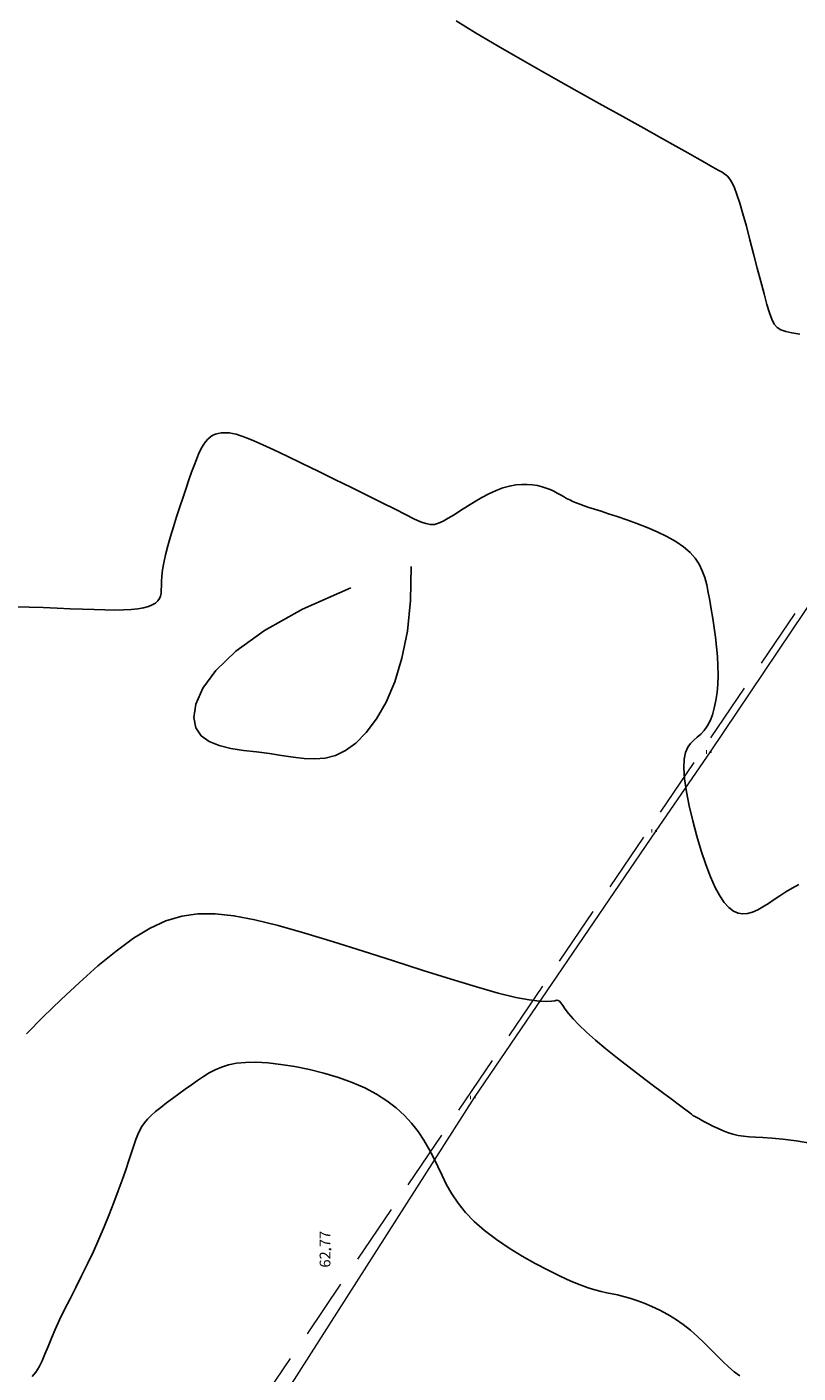
# Model space of a CAD drawing. Units: metres. Extents: x 571070 to 572050, y 6157413 to 6159161.
# Drawn here: x 571676 to 571724, y 6157651 to 6157735 of the extents above; entities that cross this region are included whole.
import ezdxf
from ezdxf.enums import TextEntityAlignment as Align

# ---------------------------------------------------------------- set-up
doc = ezdxf.new("R2010")
doc.units = ezdxf.units.M
doc.header["$LTSCALE"] = 15
doc.header["$PDMODE"] = 2
doc.header["$PDSIZE"] = 0.05
doc.linetypes.add('DASHEDX2', pattern=[1.5, 1, -0.5])
doc.linetypes.add('HIDDEN', pattern=[0.375, 0.25, -0.125])
for name, color, linetype in [('_EB _DO - curvas de nivel', 44, 'CONTINUOUS'), ('_EB _DO - planimetria', 7, 'CONTINUOUS'), ('_EB _RO - mediciones', 7, 'CONTINUOUS'), ('_EB _RO - muros', 4, 'CONTINUOUS'), ('_EB _RO - pavimento', 30, 'CONTINUOUS'), ('COTAS', 8, 'CONTINUOUS'), ('NTAQUI', 4, 'CONTINUOUS')]:
    doc.layers.add(name, color=color, linetype=linetype)
doc.styles.get("Standard").update_dxf_attribs({"font": 'LEROYSP.SHX'})

# ---------------------------------------------------------------- blocks, each defined once
blk = doc.blocks.new('PUNTO')
at = {"layer": 'NTAQUI'}
blk.add_point((0, 0), dxfattribs=at)
at = {"layer": 'COTAS'}
blk.add_attdef('COTA', text='', height=0.15, dxfattribs=at).set_placement((0, 0), align=Align.CENTER)
at = {"layer": 'NTAQUI', "flags": 1}
blk.add_attdef('HAND_EST', text='', height=0.15, dxfattribs=at).set_placement((0, 0.483), align=Align.CENTER)
at = {"layer": 'NTAQUI'}
blk.add_attdef('NUMERO', (0, -0.3), '', height=0.15, dxfattribs=at)

msp = doc.modelspace()

# ---------------------------------------------------------------- linework, layer by layer
at = {"layer": '_EB _DO - curvas de nivel'}
for points in [[(571723.815, 6157716.067), (571723.321, 6157716.15), (571722.933, 6157716.236), (571722.632, 6157716.344), (571722.399, 6157716.496), (571722.214, 6157716.711), (571722.058, 6157717.009), (571721.912, 6157717.411), (571721.756, 6157717.937), (571721.576, 6157718.598), (571721.373, 6157719.368), (571721.155, 6157720.211), (571720.927, 6157721.09), (571720.697, 6157721.971), (571720.472, 6157722.818), (571720.258, 6157723.595), (571720.061, 6157724.266), (571719.886, 6157724.805), (571719.729, 6157725.223), (571719.582, 6157725.54), (571719.439, 6157725.776), (571719.292, 6157725.951), (571719.134, 6157726.085), (571718.959, 6157726.199), (571718.76, 6157726.312), (571718.526, 6157726.443), (571718.238, 6157726.606), (571717.871, 6157726.813), (571717.404, 6157727.077), (571716.812, 6157727.411), (571716.072, 6157727.826), (571715.16, 6157728.335), (571714.055, 6157728.951), (571712.745, 6157729.679), (571711.276, 6157730.497), (571709.704, 6157731.375), (571708.087, 6157732.286), (571706.484, 6157733.199), (571704.951, 6157734.085), (571703.547, 6157734.916), (571702.329, 6157735.662)], [(571724.58, 6157665.476), (571723.578, 6157665.637), (571722.748, 6157665.745), (571722.066, 6157665.813), (571721.504, 6157665.853), (571721.039, 6157665.877), (571720.644, 6157665.897), (571720.294, 6157665.927), (571719.963, 6157665.977), (571719.632, 6157666.058), (571719.301, 6157666.165), (571718.976, 6157666.291), (571718.663, 6157666.428), (571718.369, 6157666.569), (571718.101, 6157666.707), (571717.863, 6157666.835), (571717.662, 6157666.945), (571717.503, 6157667.031), (571717.382, 6157667.096), (571717.294, 6157667.143), (571717.232, 6157667.175), (571717.192, 6157667.195), (571717.168, 6157667.208), (571717.154, 6157667.216), (571717.145, 6157667.223), (571717.134, 6157667.233), (571717.107, 6157667.256), (571717.049, 6157667.303), (571716.946, 6157667.384), (571716.782, 6157667.51), (571716.542, 6157667.692), (571716.212, 6157667.94), (571715.776, 6157668.266), (571715.227, 6157668.674), (571714.586, 6157669.152), (571713.884, 6157669.681), (571713.149, 6157670.242), (571712.41, 6157670.817), (571711.698, 6157671.388), (571711.042, 6157671.935), (571710.471, 6157672.441), (571710.007, 6157672.889), (571709.642, 6157673.279), (571709.362, 6157673.61), (571709.152, 6157673.883), (571708.997, 6157674.101), (571708.882, 6157674.262), (571708.792, 6157674.37), (571708.713, 6157674.423), (571708.625, 6157674.428), (571708.499, 6157674.402), (571708.298, 6157674.369), (571707.989, 6157674.351), (571707.535, 6157674.37), (571706.903, 6157674.449), (571706.057, 6157674.611), (571704.963, 6157674.878), (571703.601, 6157675.263), (571702.017, 6157675.747), (571700.27, 6157676.301), (571698.421, 6157676.895), (571696.53, 6157677.501), (571694.658, 6157678.089), (571692.865, 6157678.63), (571691.211, 6157679.096), (571689.742, 6157679.461), (571688.438, 6157679.712), (571687.265, 6157679.84), (571686.189, 6157679.835), (571685.177, 6157679.688), (571684.192, 6157679.391), (571683.203, 6157678.933), (571682.173, 6157678.305), (571681.079, 6157677.507), (571679.939, 6157676.574), (571678.781, 6157675.547), (571677.634, 6157674.47), (571676.524, 6157673.387), (571675.481, 6157672.339)], [(571720.063, 6157650.951), (571719.711, 6157651.207), (571719.357, 6157651.509), (571718.993, 6157651.851), (571718.619, 6157652.223), (571718.232, 6157652.614), (571717.831, 6157653.014), (571717.414, 6157653.412), (571716.978, 6157653.798), (571716.523, 6157654.16), (571716.048, 6157654.491), (571715.56, 6157654.788), (571715.066, 6157655.053), (571714.574, 6157655.286), (571714.093, 6157655.488), (571713.629, 6157655.66), (571713.191, 6157655.803), (571712.788, 6157655.917), (571712.421, 6157656.005), (571712.078, 6157656.077), (571711.741, 6157656.147), (571711.391, 6157656.225), (571711.011, 6157656.325), (571710.583, 6157656.458), (571710.088, 6157656.637), (571709.508, 6157656.875), (571708.833, 6157657.18), (571708.082, 6157657.548), (571707.282, 6157657.969), (571706.458, 6157658.437), (571705.638, 6157658.941), (571704.847, 6157659.475), (571704.113, 6157660.03), (571703.461, 6157660.597), (571702.912, 6157661.169), (571702.454, 6157661.744), (571702.069, 6157662.32), (571701.74, 6157662.894), (571701.449, 6157663.466), (571701.178, 6157664.034), (571700.909, 6157664.595), (571700.624, 6157665.149), (571700.308, 6157665.693), (571699.952, 6157666.224), (571699.55, 6157666.739), (571699.096, 6157667.234), (571698.583, 6157667.706), (571698.006, 6157668.152), (571697.359, 6157668.568), (571696.635, 6157668.951), (571695.832, 6157669.298), (571694.97, 6157669.606), (571694.07, 6157669.875), (571693.156, 6157670.102), (571692.251, 6157670.285), (571691.377, 6157670.423), (571690.558, 6157670.513), (571689.816, 6157670.555), (571689.167, 6157670.547), (571688.604, 6157670.492), (571688.111, 6157670.395), (571687.673, 6157670.259), (571687.275, 6157670.089), (571686.902, 6157669.889), (571686.539, 6157669.663), (571686.17, 6157669.416), (571685.786, 6157669.151), (571685.39, 6157668.873), (571684.991, 6157668.587), (571684.599, 6157668.299), (571684.222, 6157668.013), (571683.869, 6157667.734), (571683.55, 6157667.468), (571683.272, 6157667.218), (571683.042, 6157666.988), (571682.853, 6157666.767), (571682.696, 6157666.543), (571682.561, 6157666.302), (571682.437, 6157666.033), (571682.316, 6157665.721), (571682.188, 6157665.355), (571682.043, 6157664.922), (571681.874, 6157664.412), (571681.678, 6157663.832), (571681.458, 6157663.194), (571681.213, 6157662.507), (571680.945, 6157661.783), (571680.654, 6157661.031), (571680.342, 6157660.262), (571680.008, 6157659.488), (571679.656, 6157658.717), (571679.29, 6157657.955), (571678.92, 6157657.208), (571678.553, 6157656.479), (571678.197, 6157655.775), (571677.859, 6157655.1), (571677.547, 6157654.459), (571677.27, 6157653.856), (571677.03, 6157653.296), (571676.821, 6157652.781), (571676.631, 6157652.311), (571676.449, 6157651.887), (571676.263, 6157651.51), (571676.062, 6157651.182), (571675.835, 6157650.902)]]:
    msp.add_lwpolyline(points, dxfattribs=at)
at = {"layer": '_EB _DO - curvas de nivel', "color": 51}
for points in [[(571723.757, 6157681.661), (571723.346, 6157681.448), (571722.95, 6157681.214), (571722.57, 6157680.968), (571722.204, 6157680.721), (571721.851, 6157680.484), (571721.511, 6157680.269), (571721.182, 6157680.085), (571720.863, 6157679.944), (571720.553, 6157679.857), (571720.252, 6157679.833), (571719.956, 6157679.882), (571719.666, 6157680.011), (571719.379, 6157680.229), (571719.093, 6157680.543), (571718.807, 6157680.961), (571718.519, 6157681.491), (571718.228, 6157682.142), (571717.933, 6157682.913), (571717.642, 6157683.777), (571717.367, 6157684.7), (571717.117, 6157685.645), (571716.901, 6157686.579), (571716.731, 6157687.466), (571716.616, 6157688.27), (571716.566, 6157688.958), (571716.588, 6157689.504), (571716.673, 6157689.925), (571716.81, 6157690.246), (571716.986, 6157690.494), (571717.189, 6157690.696), (571717.406, 6157690.879), (571717.627, 6157691.067), (571717.838, 6157691.289), (571718.03, 6157691.565), (571718.2, 6157691.895), (571718.347, 6157692.275), (571718.47, 6157692.7), (571718.568, 6157693.165), (571718.641, 6157693.665), (571718.687, 6157694.197), (571718.706, 6157694.754), (571718.697, 6157695.332), (571718.665, 6157695.925), (571718.612, 6157696.525), (571718.543, 6157697.127), (571718.462, 6157697.723), (571718.373, 6157698.308), (571718.279, 6157698.874), (571718.185, 6157699.415), (571718.093, 6157699.926), (571717.992, 6157700.407), (571717.871, 6157700.86), (571717.719, 6157701.288), (571717.522, 6157701.691), (571717.27, 6157702.074), (571716.951, 6157702.436), (571716.552, 6157702.781), (571716.067, 6157703.109), (571715.512, 6157703.421), (571714.907, 6157703.714), (571714.273, 6157703.987), (571713.631, 6157704.239), (571713.001, 6157704.468), (571712.405, 6157704.672), (571711.862, 6157704.852), (571711.39, 6157705.005), (571710.983, 6157705.136), (571710.633, 6157705.249), (571710.332, 6157705.349), (571710.069, 6157705.44), (571709.837, 6157705.527), (571709.627, 6157705.615), (571709.429, 6157705.709), (571709.236, 6157705.81), (571709.044, 6157705.919), (571708.848, 6157706.031), (571708.646, 6157706.144), (571708.434, 6157706.254), (571708.209, 6157706.359), (571707.967, 6157706.455), (571707.705, 6157706.539), (571707.419, 6157706.608), (571707.111, 6157706.657), (571706.781, 6157706.683), (571706.43, 6157706.681), (571706.058, 6157706.647), (571705.666, 6157706.575), (571705.256, 6157706.463), (571704.828, 6157706.305), (571704.384, 6157706.1), (571703.932, 6157705.859), (571703.479, 6157705.594), (571703.035, 6157705.319), (571702.608, 6157705.047), (571702.206, 6157704.791), (571701.838, 6157704.565), (571701.513, 6157704.382), (571701.233, 6157704.254), (571700.977, 6157704.184), (571700.721, 6157704.175), (571700.437, 6157704.229), (571700.101, 6157704.349), (571699.685, 6157704.536), (571699.165, 6157704.795), (571698.513, 6157705.126), (571697.715, 6157705.528), (571696.797, 6157705.987), (571695.799, 6157706.482), (571694.759, 6157706.995), (571693.713, 6157707.506), (571692.702, 6157707.996), (571691.762, 6157708.447), (571690.931, 6157708.838), (571690.24, 6157709.156), (571689.677, 6157709.405), (571689.226, 6157709.592), (571688.867, 6157709.727), (571688.581, 6157709.818), (571688.351, 6157709.874), (571688.157, 6157709.904), (571687.982, 6157709.916), (571687.809, 6157709.917), (571687.637, 6157709.905), (571687.466, 6157709.876), (571687.298, 6157709.826), (571687.132, 6157709.752), (571686.971, 6157709.649), (571686.814, 6157709.514), (571686.663, 6157709.343), (571686.519, 6157709.131), (571686.378, 6157708.879), (571686.238, 6157708.584), (571686.097, 6157708.247), (571685.95, 6157707.865), (571685.796, 6157707.439), (571685.632, 6157706.966), (571685.455, 6157706.446), (571685.263, 6157705.881), (571685.062, 6157705.282), (571684.859, 6157704.664), (571684.661, 6157704.04), (571684.475, 6157703.425), (571684.307, 6157702.833), (571684.166, 6157702.278), (571684.057, 6157701.775), (571683.986, 6157701.333), (571683.945, 6157700.951), (571683.924, 6157700.621), (571683.913, 6157700.338), (571683.904, 6157700.095), (571683.885, 6157699.885), (571683.847, 6157699.703), (571683.781, 6157699.542), (571683.677, 6157699.396), (571683.53, 6157699.266), (571683.338, 6157699.151), (571683.095, 6157699.053), (571682.799, 6157698.972), (571682.444, 6157698.908), (571682.028, 6157698.862), (571681.546, 6157698.835), (571680.996, 6157698.827), (571680.381, 6157698.834), (571679.708, 6157698.853), (571678.981, 6157698.881), (571678.205, 6157698.913), (571677.386, 6157698.947), (571676.528, 6157698.978), (571675.637, 6157699.004), (571674.721, 6157699.021)], [(571699.52, 6157701.558), (571699.484, 6157699.418), (571699.285, 6157697.504), (571698.947, 6157695.812), (571698.495, 6157694.337), (571697.956, 6157693.074), (571697.354, 6157692.018), (571696.715, 6157691.164), (571696.064, 6157690.508), (571695.422, 6157690.04), (571694.785, 6157689.737), (571694.147, 6157689.572), (571693.5, 6157689.517), (571692.835, 6157689.546), (571692.146, 6157689.63), (571691.424, 6157689.742), (571690.662, 6157689.856), (571689.86, 6157689.953), (571689.045, 6157690.049), (571688.256, 6157690.173), (571687.526, 6157690.35), (571686.893, 6157690.606), (571686.393, 6157690.968), (571686.062, 6157691.463), (571685.937, 6157692.117), (571686.058, 6157692.947), (571686.49, 6157693.934), (571687.302, 6157695.049), (571688.566, 6157696.265), (571690.349, 6157697.552), (571692.723, 6157698.882), (571695.757, 6157700.227)]]:
    msp.add_lwpolyline(points, dxfattribs=at)
at = {"layer": '_EB _DO - planimetria', "linetype": 'HIDDEN', "lineweight": 0, "flags": 128}
msp.add_lwpolyline([(571586.766, 6157655.703), (571654.757, 6157593.436), (571654.506, 6157605.032), (571661.118, 6157605.175), (571670.031, 6157620.235), (571670.33, 6157620.054), (571751.051, 6157739.277), (571689.413, 6157800.364), (571722.953, 6157849.994), (571719.558, 6157851.105), (571783.372, 6157937.74), (571702.681, 6157969.704)], dxfattribs=at)
at = {"layer": '_EB _RO - muros', "lineweight": 0, "flags": 128}
msp.add_lwpolyline([(571671.091, 6157580.038), (571670.178, 6157592.553), (571661.118, 6157605.175), (571674.977, 6157627.559), (571681.082, 6157636.185), (571691.902, 6157650.205), (571703.482, 6157668.353), (571714.827, 6157685.017), (571718.238, 6157689.955), (571728.349, 6157705.023), (571735.138, 6157715.72), (571738.103, 6157722.675), (571744.014, 6157729.98), (571748.834, 6157727.828), (571751.222, 6157721.769), (571751.944, 6157708.062), (571751.833, 6157694.088), (571752.646, 6157671.43), (571754.151, 6157630.115), (571754.959, 6157590.02), (571731.976, 6157589.974), (571712.603, 6157589.168), (571691.669, 6157582.638), (571671.091, 6157580.038)], dxfattribs=at)
at = {"layer": '_EB _RO - pavimento', "color": 8, "linetype": 'Continuous', "lineweight": 0, "flags": 128}
for points in [[(571647.23, 6158377.034, -0.000001), (571655.434, 6158416.397, -0.000003), (571666.939, 6158471.592, -0.000005), (571673.591, 6158503.505, -0.000409)], [(571633.705, 6158311.92, -0.000005), (571645.423, 6158368.361, -0.000184)], [(571642.913, 6158363.355, 0.000007), (571632.249, 6158312.126, 0.000635)], [(571450.252, 6157524.28, 0.000004), (571454.495, 6157582.345, 0.000027)]]:
    msp.add_lwpolyline(points, format="xyb", dxfattribs=at)
at = {"layer": '_EB _RO - pavimento', "color": 8, "linetype": 'DASHEDX2', "lineweight": 0, "flags": 128}
msp.add_lwpolyline([(571448.879, 6157515.989, 0.000052), (571449.441, 6157523.483, 0.000461), (571449.504, 6157524.335, 0.000004), (571453.747, 6157582.398, 0.000027), (571454.299, 6157589.959, 0.000396), (571456.342, 6157618.264, -0.000331), (571458.785, 6157652.187, -0.003761), (571460.253, 6157670.474, -0.002523), (571462.783, 6157697.706, -0.005778), (571463.52, 6157704.422, -0.002071), (571465.869, 6157723.128, -0.013923), (571470.011, 6157749.303, -0.011458), (571476.651, 6157780.81, -0.012919), (571485.759, 6157815.544, -0.01427), (571495.702, 6157846.497, -0.001201), (571505.5, 6157874.041, -0.003433), (571509.017, 6157883.644, -0.000119), (571517.165, 6157905.416, -0.000276), (571520.683, 6157914.793, -0.000651), (571528.01, 6157934.213, 0.000528), (571537.052, 6157958.162, 0.003081), (571545.005, 6157979.693, 0.002115), (571556.263, 6158011.178, 0.004698), (571564.143, 6158034.2, 0.004022), (571572.878, 6158061.247, 0.003856), (571581.545, 6158089.607, 0.005298), (571587.473, 6158110.359, 0.001427), (571590.447, 6158121.324, 0.001828), (571592.713, 6158129.899, 0.003546), (571597.548, 6158149.03, 0.003101), (571602.787, 6158170.977, 0.003139), (571611.282, 6158208.647, 0.00276), (571620.437, 6158251.601, 0.000075), (571628.299, 6158289.537, -0.000126), (571632.971, 6158312.072, -0.000005), (571644.689, 6158368.514, -0.000184), (571645.022, 6158370.113, -0.000008), (571646.496, 6158377.188, -0.000001), (571654.7, 6158416.55, -0.000003), (571666.205, 6158471.746, -0.000005), (571672.857, 6158503.659, -0.000409), (571680.856, 6158541.871, 0.000359), (571689.949, 6158585.292, 0.000058), (571697.483, 6158621.417, -0.000063), (571704.361, 6158654.393, -0.000019), (571707.646, 6158670.13, 0.000018), (571711.219, 6158687.252, 0.000116), (571712.828, 6158694.97, 0.000062), (571715.839, 6158709.44, 0.000903), (571716.19, 6158711.14, -0.000098), (571719.402, 6158726.856, -0.002079), (571720.245, 6158730.889, -0.000905), (571722.236, 6158740.145)], format="xyb", dxfattribs=at)
at = {"layer": '_EB _RO - pavimento', "linetype": 'HIDDEN', "lineweight": 0}
for points in [[(571415.079, 6158166.833, -0.000003), (571404.631, 6158154.555, -0.000372)], [(571967.71, 6157828.825, 0.000002), (571967.744, 6157841.866, -0.000011)], [(571619.048, 6157650.048, 0.010732), (571623.191, 6157657.72, 0.007297), (571626.848, 6157665.117, 0.008544), (571629.769, 6157671.529, 0.009661), (571633.089, 6157679.583, 0.012113), (571635.455, 6157686.116, 0.007805), (571638.222, 6157694.825, 0.010845), (571639.979, 6157701.164, 0.00084), (571642.418, 6157710.839, 0.001557), (571643.709, 6157716.066, 0.00002), (571646.61, 6157727.972, 0.000073), (571647.407, 6157731.243, 0.000075), (571649.467, 6157739.714, 0.000089), (571651.212, 6157746.902, 0.002267), (571652.547, 6157752.516, -0.001204), (571655.039, 6157763.094, -0.001985), (571655.91, 6157766.687, -0.000642), (571658.66, 6157777.781, -0.007567), (571659.905, 6157782.47, -0.003613), (571662.729, 6157792.228, -0.024986), (571665.134, 6157799.049, -0.019226), (571669.028, 6157807.6, -0.032333)]]:
    msp.add_lwpolyline(points, format="xyb", dxfattribs=at)

# ---------------------------------------------------------------- block references
at = {"layer": '_EB _RO - mediciones', "lineweight": 0}
ref = msp.add_blockref('PUNTO', (571718.238, 6157689.955), dxfattribs=dict(at, xscale=4.5, yscale=4.5, rotation=90))
ref.add_attrib('COTA', '-', dxfattribs={"layer": 'COTAS', "height": 0.675, "rotation": 90}).set_placement((571718.238, 6157689.955), align=Align.CENTER)
ref = msp.add_blockref('PUNTO', (571714.827, 6157685.017), dxfattribs=dict(at, xscale=4.5, yscale=4.5, rotation=90))
ref.add_attrib('COTA', '-', dxfattribs={"layer": 'COTAS', "height": 0.675, "rotation": 90}).set_placement((571714.827, 6157685.017), align=Align.CENTER)
ref = msp.add_blockref('PUNTO', (571703.482, 6157668.353), dxfattribs=dict(at, xscale=4.5, yscale=4.5, rotation=90))
ref.add_attrib('COTA', '-', dxfattribs={"layer": 'COTAS', "height": 0.675, "rotation": 90}).set_placement((571703.482, 6157668.353), align=Align.CENTER)
ref = msp.add_blockref('PUNTO', (571694.476, 6157658.866), dxfattribs=dict(at, xscale=4.5, yscale=4.5, rotation=90))
ref.add_attrib('COTA', '62.77', dxfattribs={"layer": 'COTAS', "height": 0.675, "rotation": 90}).set_placement((571694.476, 6157658.866), align=Align.CENTER)

doc.saveas('drawing.dxf')
